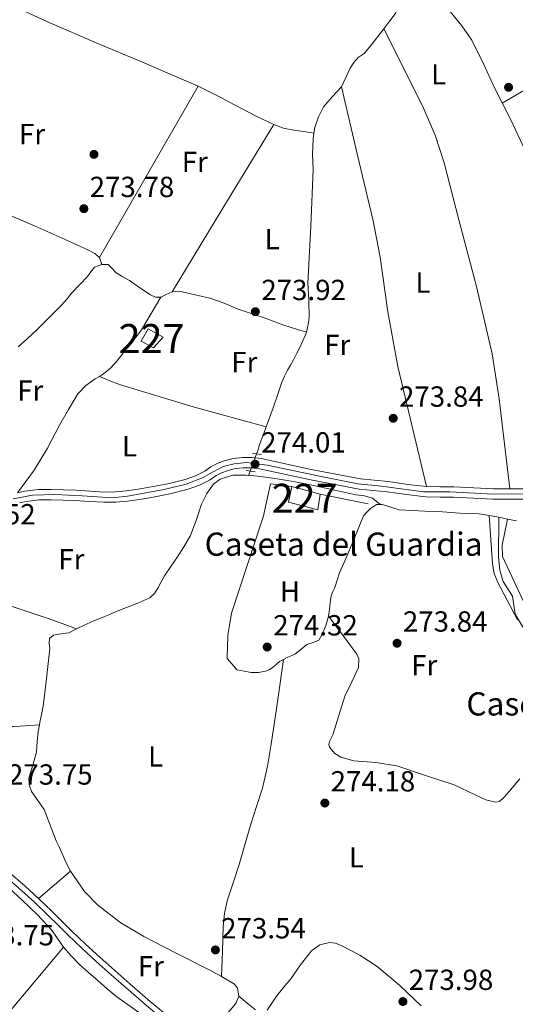
# Model space of a CAD drawing. Units: metres. Extents: x 601397 to 608357, y 4673646 to 4678376.
# Drawn here: x 603092 to 603263, y 4677310 to 4677649 of the extents above; entities that cross this region are included whole.
import ezdxf
from ezdxf.enums import TextEntityAlignment as Align

# ---------------------------------------------------------------- set-up
doc = ezdxf.new("R2010")
doc.units = ezdxf.units.M
doc.header["$MEASUREMENT"] = 0
for name, pattern in [('DGN Style 2', [86.7536, 52.05216, -34.70144000000001]), ('DGN Style 3', [121.45504000000003, 86.7536, -34.70144000000001]), ('DGN Style 4', [138.89251360000003, 69.40288000000001, -34.70144000000001, 0.08675360000000001, -34.70144000000001]), ('DGN Style 5', [60.72752000000001, 26.02608, -34.70144000000001])]:
    doc.linetypes.add(name, pattern=pattern)
for name, color, linetype, lineweight in [('Nivel 13', 7, 'Continuous', 0), ('Nivel 15', 7, 'Continuous', 0), ('Nivel 16', 7, 'Continuous', 0), ('Nivel 17', 7, 'Continuous', 0), ('Nivel 21', 7, 'Continuous', 0), ('Nivel 22', 7, 'Continuous', 0), ('Nivel 23', 7, 'Continuous', 0), ('Nivel 36', 7, 'Continuous', 0), ('Nivel 37', 7, 'Continuous', 0), ('Nivel 41', 7, 'Continuous', 0), ('Nivel 44', 7, 'Continuous', 0), ('Nivel 48', 7, 'Continuous', 0), ('Nivel 52', 7, 'Continuous', 0), ('Nivel 54', 7, 'Continuous', 0), ('Nivel 7', 7, 'Continuous', 0)]:
    doc.layers.add(name, color=color, linetype=linetype, lineweight=lineweight)
doc.styles.add('Style-Arial', font='txt')
doc.styles.add('Style-Arial Narrow', font='txt')

# ---------------------------------------------------------------- blocks, each defined once
blk = doc.blocks.new('5PATER_1')
at = {"layer": 'Nivel 7', "linetype": 'Continuous', "lineweight": 0}
h = blk.add_hatch(color=51, dxfattribs=at)
edge = h.paths.add_edge_path()
edge.add_ellipse((0.0002166852355003357, 0.00041227787733078), major_axis=(-1.095731442372465, -1.110710699892244), ratio=0.9994222409660318, start_angle=0, end_angle=360)
blk = doc.blocks.new('5PATER_2')
at = {"layer": 'Nivel 7', "linetype": 'Continuous', "lineweight": 0}
h = blk.add_hatch(color=51, dxfattribs=at)
edge = h.paths.add_edge_path()
edge.add_ellipse((-0.004336006939411163, 0.003026895225048065), major_axis=(-1.064265393509609, -1.140896502006757), ratio=0.9994222409660314, start_angle=0, end_angle=360)
blk = doc.blocks.new('5PERFI_1')
at = {"layer": 'Nivel 17', "linetype": 'Continuous', "lineweight": 0}
h = blk.add_hatch(color=7, dxfattribs=at)
edge = h.paths.add_edge_path()
edge.add_arc((0.003790672868490219, -0.003113716840744019), 1.559999999871762, 316.6013045864649, 676.6013045864648)

msp = doc.modelspace()

# ---------------------------------------------------------------- linework, layer by layer
at = {"layer": 'Nivel 13', "color": 4, "linetype": 'Continuous', "lineweight": 0, "extrusion": (-0.01064303392922037, -0.029219965878405, 0.999516342749255), "elevation": -142822.4889047935, "flags": 128}
msp.add_lwpolyline([(-1034091.027251493, 4599241.221167564), (-1034091.027251493, 4599239.613342948)], dxfattribs=at)
at = {"layer": 'Nivel 13', "color": 4, "linetype": 'Continuous', "lineweight": 0}
for points in [[(603221.5599999987, 4677651.670000002, 274.39), (603219.3500000015, 4677648.780000001, 274.36), (603217.3099999987, 4677646.080000002, 274.32), (603215.2699999996, 4677643.379999999, 274.29), (603212.9400000013, 4677640.440000001, 274.31), (603210.5, 4677637.600000001, 274.36), (603208.4200000018, 4677636.129999999, 274.36), (603206.9499999993, 4677634.41, 274.29), (603205.6999999993, 4677632.530000001, 274.22), (603204.1999999993, 4677629.300000001, 274.29), (603202.6999999993, 4677626.09, 274.36), (603199.629999999, 4677622.690000001, 274.29), (603196.5500000007, 4677619.219999999, 274.22), (603194.7600000016, 4677615.760000002, 274.18), (603193.5700000003, 4677612.080000002, 274.14), (603193.1999999993, 4677610.140000001, 274.07), (603192.9699999988, 4677608.190000001, 274), (603192.8299999982, 4677605.539999999, 274), (603192.7699999996, 4677602.890000001, 274), (603192.8500000015, 4677600.239999998, 273.97), (603192.9200000018, 4677597.600000001, 273.93), (603192.1400000006, 4677578, 273.67), (603191.1900000013, 4677558.399999999, 273.51), (603191.4699999988, 4677552.5, 273.55), (603191.6499999985, 4677546.609999999, 273.61), (603191.4100000001, 4677544.789999999, 273.62), (603191.0300000012, 4677542.98, 273.64), (603190.6400000006, 4677541.550000001, 273.64)], [(603037.8099999987, 4677604.02, 273.56), (603042.5399999991, 4677602.449999999, 273.56), (603045.5799999982, 4677601.210000001, 273.57), (603054.5599999987, 4677596.940000001, 273.57), (603063.5, 4677592.57, 273.55), (603075.120000001, 4677587.539999999, 273.54), (603086.7399999984, 4677582.52, 273.53), (603097.1600000001, 4677578, 273.54), (603107.5599999987, 4677573.48, 273.55), (603111.6000000015, 4677571.640000001, 273.56), (603115.6000000015, 4677569.73, 273.57), (603117.8000000007, 4677568.59, 273.57), (603119.3999999985, 4677567.190000001, 273.55), (603120.1900000013, 4677564.809999999, 272.68)], [(603120.1900000013, 4677564.809999999, 272.68), (603117.6900000013, 4677563.899999999, 272.68), (603116.4100000001, 4677562.309999999, 272.71), (603115.25, 4677560.710000001, 272.74), (603112.5500000007, 4677557.879999999, 272.8), (603109.879999999, 4677555.02, 272.82), (603108.0899999999, 4677552.920000002, 272.82), (603106.2699999996, 4677550.830000002, 272.81), (603102.0500000007, 4677546.52, 272.8), (603097.7300000004, 4677542.300000001, 272.78), (603094.620000001, 4677539.32, 272.79), (603091.3999999985, 4677536.469999999, 272.8)], [(603190.6400000006, 4677541.550000001, 273.64), (603187.5500000007, 4677542.460000001, 273.74), (603184.7600000016, 4677543.289999999, 273.72), (603183.1799999997, 4677543.82, 273.7), (603181.6099999994, 4677544.399999999, 273.68), (603179.1799999997, 4677545.300000001, 273.65), (603176.75, 4677546.190000001, 273.61), (603171.9600000009, 4677547.82, 273.57), (603167.1600000001, 4677549.41, 273.53), (603162.3299999982, 4677551.449999999, 273.52), (603157.4299999997, 4677553.23, 273.5), (603153.379999999, 4677554.149999999, 273.4), (603149.3200000003, 4677555.039999999, 273.24), (603147.870000001, 4677555.370000001, 273.17), (603146.4200000018, 4677555.690000001, 273.11), (603144.379999999, 4677555.379999999, 273.04), (603142.3599999994, 4677554.489999998, 272.99), (603140.4600000009, 4677553.59, 272.94), (603138.6900000013, 4677553.620000001, 272.91), (603136.9600000009, 4677554.34, 272.88), (603133.3000000007, 4677556.830000002, 272.79), (603129.7199999988, 4677559.309999999, 272.7), (603127.3999999985, 4677560.629999999, 272.68), (603125.0799999982, 4677561.940000001, 272.68), (603123.75, 4677563.460000001, 272.7), (603122.3500000015, 4677564.870000001, 272.71), (603120.1900000013, 4677564.809999999, 272.68)], [(603190.6400000006, 4677541.550000001, 273.64), (603190.370000001, 4677540.559999999, 273.65), (603189.3299999982, 4677538.280000001, 273.64), (603188.2100000009, 4677536.050000001, 273.64), (603187.1900000013, 4677534.030000001, 273.64), (603186.1600000001, 4677532.02, 273.65), (603185.1400000006, 4677530.190000001, 273.65), (603184.1000000015, 4677528.359999999, 273.65), (603183.0599999987, 4677526.32, 273.64), (603182.1700000018, 4677524.219999999, 273.64), (603180.6600000001, 4677519.850000001, 273.62), (603179.1700000018, 4677515.469999999, 273.61), (603178.3900000006, 4677513.289999999, 273.61), (603177.6099999994, 4677511.100000001, 273.61), (603176.7699999996, 4677508.850000001, 273.61), (603175.9299999997, 4677506.600000001, 273.61), (603175.0199999996, 4677504.32, 273.62), (603174.25, 4677501.989999998, 273.62), (603173.9299999997, 4677500.600000001, 273.62), (603173.5, 4677499.59, 273.61), (603173.4800000004, 4677499.559999999, 273.61)], [(603098.6499999985, 4677406.149999999, 273.86), (603098.7699999996, 4677406.960000001, 273.93), (603099.4400000013, 4677409.789999999, 273.93), (603100.0199999996, 4677412.640000001, 273.93), (603100.4499999993, 4677416.350000001, 273.93), (603100.870000001, 4677420.07, 273.93), (603101.5799999982, 4677426.260000002, 273.93), (603102.2899999991, 4677432.449999999, 273.93), (603102, 4677434.219999999, 273.81), (603102.1900000013, 4677435.98, 273.65), (603103.5700000003, 4677437.100000001, 273.6), (603105.3000000007, 4677437.43, 273.55), (603108.8399999999, 4677437.93, 273.51), (603111.4299999997, 4677439.27, 273.51), (603114.0599999987, 4677440.539999999, 273.51), (603117.1900000013, 4677441.870000001, 273.51), (603120.3299999982, 4677443.190000001, 273.51), (603122.6000000015, 4677444.129999999, 273.48), (603124.870000001, 4677445.080000002, 273.44), (603128.6999999993, 4677446.609999999, 273.42), (603132.5399999991, 4677448.109999999, 273.44), (603134.6600000001, 4677448.98, 273.48), (603136.7199999988, 4677449.989999998, 273.51), (603138.2800000012, 4677451.43, 273.51), (603139.4499999993, 4677453.25, 273.51), (603140.6099999994, 4677455.41, 273.51), (603141.8000000007, 4677457.550000001, 273.51), (603144, 4677460.780000001, 273.51), (603146.2100000009, 4677464.02, 273.51), (603148.4600000009, 4677467.57, 273.44), (603150.5899999999, 4677471.190000001, 273.37), (603152.6700000018, 4677476.629999999, 273.37), (603154.5199999996, 4677482.239999998, 273.37), (603156.3000000007, 4677485.91, 273.37), (603158.6900000013, 4677489.16, 273.37), (603160.9800000004, 4677490.890000001, 273.37), (603165.3500000015, 4677492.23, 273.37), (603169.7600000016, 4677492.190000001, 273.37), (603170.7300000004, 4677492.120000001, 273.37)], [(603216.1999999993, 4677482.140000001, 273.58), (603214.7800000012, 4677483.190000001, 273.65), (603213.370000001, 4677484.239999998, 273.72), (603210.6600000001, 4677485.140000001, 273.65), (603207.6900000013, 4677485.489999998, 273.51), (603200.4200000018, 4677487.050000001, 273.48), (603193.1400000006, 4677488.609999999, 273.44), (603189.2399999984, 4677489.41, 273.4), (603185.3399999999, 4677490.16, 273.37), (603180.5599999987, 4677490.949999999, 273.37), (603175.7699999996, 4677491.649999999, 273.37), (603172.7699999996, 4677491.98, 273.37), (603170.7300000004, 4677492.120000001, 273.37)], [(603216.1999999993, 4677482.140000001, 273.58), (603214.8399999999, 4677482.16, 273.79), (603212.7600000016, 4677480.690000001, 273.79), (603211.4100000001, 4677479.52, 273.79), (603210.3599999994, 4677478.16, 273.79), (603208.6499999985, 4677474.25, 273.86), (603207.0599999987, 4677470.300000001, 273.93), (603206.0700000003, 4677467.809999999, 273.94), (603205.0799999982, 4677465.309999999, 273.93), (603203.5899999999, 4677461.91, 273.97), (603202.0899999999, 4677458.530000001, 274), (603201.25, 4677456.039999999, 273.97), (603200.4699999988, 4677453.539999999, 273.93), (603199.7300000004, 4677452.129999999, 273.93), (603199.1400000006, 4677450.68, 273.93), (603198.8500000015, 4677448.210000001, 273.93), (603198.5799999982, 4677445.899999999, 273.93), (603198.2800000012, 4677443.600000001, 273.93), (603197.3399999999, 4677440.350000001, 273.87), (603195.9899999984, 4677437.190000001, 273.79), (603194.9800000004, 4677435.399999999, 273.79), (603192.9400000013, 4677434.510000002, 273.72), (603190.7899999991, 4677433.870000001, 273.65), (603188.7699999996, 4677432.16, 273.61), (603186.6499999985, 4677430.580000002, 273.58), (603185.4299999997, 4677430.010000002, 273.58), (603184.2100000009, 4677429.449999999, 273.58), (603182.8099999987, 4677428.73, 273.62), (603181.4299999997, 4677427.960000001, 273.65), (603180.379999999, 4677427.080000002, 273.62), (603179.3599999994, 4677426.140000001, 273.58), (603178.0300000012, 4677425.280000001, 273.59), (603176.5799999982, 4677424.649999999, 273.58), (603174.129999999, 4677424.23, 273.51), (603171.6600000001, 4677424.16, 273.44), (603169.1799999997, 4677424.620000001, 273.44), (603166.6999999993, 4677425.080000002, 273.44)], [(603256.9400000013, 4677477.690000001, 273.65), (603253.5799999982, 4677478.350000001, 273.65), (603250.1999999993, 4677478.920000002, 273.65), (603246.8500000015, 4677479.050000001, 273.65), (603243.5, 4677479.080000002, 273.65), (603240.4899999984, 4677479.370000001, 273.65), (603237.4800000004, 4677479.620000001, 273.65), (603234.4800000004, 4677479.719999999, 273.65), (603231.4800000004, 4677479.809999999, 273.65), (603227.0599999987, 4677480.010000002, 273.62), (603222.6499999985, 4677480.260000002, 273.58), (603218.6900000013, 4677481.489999998, 273.69), (603216.75, 4677482.129999999, 273.76), (603216.1999999993, 4677482.140000001, 273.58)], [(603256.9400000013, 4677477.690000001, 273.65), (603256.7600000016, 4677464.080000002, 273.64), (603257.2199999988, 4677459.420000002, 273.64), (603258.4299999997, 4677455.600000001, 273.64), (603261.6400000006, 4677450.539999999, 273.63), (603262.5100000016, 4677444.330000002, 273.63), (603274.6499999985, 4677424.190000001, 273.61), (603279.379999999, 4677410.18, 273.6), (603278.6499999985, 4677406.859999999, 273.6), (603269.5599999987, 4677393.02, 273.58), (603266.1799999997, 4677383.719999999, 273.58), (603276.9400000013, 4677366.969999999, 273.56), (603275.2800000012, 4677348.859999999, 273.55), (603272.5899999999, 4677334.23, 273.54), (603267.6799999997, 4677324.43, 273.64), (603267.5599999987, 4677319.960000001, 273.64), (603268.7600000016, 4677317.449999999, 273.64), (603286.2699999996, 4677304.690000001, 273.64)], [(603262.9699999988, 4677476.449999999, 273.65), (603259.9600000009, 4677477.09, 273.65), (603256.9400000013, 4677477.690000001, 273.65)], [(603098.6499999985, 4677406.149999999, 273.86), (603095.379999999, 4677405.93, 273.9), (603092.1000000015, 4677405.710000001, 273.93), (603089.6400000006, 4677405.640000001, 274), (603087.1700000018, 4677405.580000002, 274.08), (603085.0599999987, 4677405.330000002, 274.11), (603082.9499999993, 4677405.109999999, 274.14), (603080.3000000007, 4677405.030000001, 274.22), (603077.6600000001, 4677404.960000001, 274.29), (603075.1900000013, 4677404.890000001, 273.88), (603072.7300000004, 4677404.82, 273.44), (603069.7399999984, 4677404.469999999, 273.39), (603066.7600000016, 4677403.949999999, 273.37), (603065.3500000015, 4677403.719999999, 273.37), (603063.9400000013, 4677403.52, 273.37), (603062.3000000007, 4677403.98, 273.65)], [(603098.6499999985, 4677406.149999999, 273.86), (603098.2899999991, 4677403.780000001, 273.97), (603097.8900000006, 4677400.59, 274), (603097.7600000016, 4677398.640000001, 273.97), (603097.6499999985, 4677396.699999999, 273.93), (603096.3900000006, 4677392.23, 273.92), (603095.0700000003, 4677387.809999999, 273.93), (603095.1600000001, 4677385.52, 273.97), (603095.8999999985, 4677383.25, 274), (603098.1700000018, 4677380.100000001, 273.98), (603100.3099999987, 4677377.02, 273.93), (603102.370000001, 4677371.600000001, 273.83), (603104.4899999984, 4677366.199999999, 273.72), (603105.4299999997, 4677364.109999999, 273.75), (603106.379999999, 4677362.02, 273.79), (603107.8200000003, 4677358.870000001, 273.65), (603109.370000001, 4677355.75, 273.51), (603114.1799999997, 4677348.75, 273.56), (603118.6600000001, 4677344.16, 273.66), (603126.370000001, 4677338.199999999, 273.81), (603134.6900000013, 4677333.18, 273.86), (603145.7699999996, 4677327.440000001, 273.78), (603156.879999999, 4677321.809999999, 273.72), (603161.3999999985, 4677319.390000001, 273.76), (603165.8399999999, 4677316.77, 273.79), (603166.9299999997, 4677315.449999999, 273.8), (603167.3299999982, 4677312.620000001, 273.8), (603166.379999999, 4677310.080000002, 273.79), (603162.4699999988, 4677305.57, 273.82)], [(603042.7699999996, 4677381.890000001, 272.92), (603048.0700000003, 4677378.379999999, 272.88), (603054.8999999985, 4677373.82, 272.89), (603061.7300000004, 4677369.239999998, 272.95), (603069.4600000009, 4677364.170000002, 272.99), (603077.1799999997, 4677359.09, 273.02), (603085.1799999997, 4677352.73, 273.02), (603092.7199999988, 4677345.77, 273.02), (603097.9499999993, 4677340.75, 273.02), (603102.879999999, 4677335.469999999, 273.02), (603104.9200000018, 4677332.530000001, 273.05), (603106.9299999997, 4677329.580000002, 273.09), (603109.5599999987, 4677326.57, 273.02), (603112.379999999, 4677323.739999998, 272.95), (603115.620000001, 4677320.809999999, 272.95), (603118.8900000006, 4677317.93, 272.95), (603122.0899999999, 4677315.129999999, 272.95), (603125.3999999985, 4677312.460000001, 272.95), (603130.8000000007, 4677308.550000001, 272.82), (603136.1999999993, 4677304.649999999, 272.66), (603139.2600000016, 4677302.449999999, 272.87), (603142.3200000003, 4677300.239999998, 273.09), (603145.8299999982, 4677297.030000001, 272.9), (603149.1400000006, 4677293.609999999, 272.74)]]:
    msp.add_polyline3d(points, dxfattribs=at)
at = {"layer": 'Nivel 15', "color": 1, "linetype": 'Continuous', "lineweight": 0}
for points in [[(603136.1099999994, 4677542.66, 277), (603141.25, 4677539.789999999, 276.91), (603137.9800000004, 4677536.09, 276.91), (603133.6999999993, 4677538.379999999, 276.9), (603136.1099999994, 4677542.66, 277)], [(603184.5100000016, 4677482.949999999, 277.12), (603194.5899999999, 4677480.219999999, 277.12), (603195.3999999985, 4677485.66, 277.15), (603185.5700000003, 4677488.280000001, 277.28), (603184.5100000016, 4677482.949999999, 277.12)]]:
    msp.add_polyline3d(points, dxfattribs=at)
at = {"layer": 'Nivel 16', "color": 1, "linetype": 'Continuous', "lineweight": 13, "extrusion": (0.002136747398711002, 0.01586373068739986, 0.9998718799722451), "elevation": 75767.25420133665, "flags": 128}
msp.add_lwpolyline([(26611.48770742863, -4715524.897197183), (26610.64102679864, -4715536.14228642), (26603.22465302423, -4715536.14228642)], dxfattribs=at)
at = {"layer": 'Nivel 16', "color": 1, "linetype": 'Continuous', "lineweight": 13, "extrusion": (0.009272050331287064, -0.001885745903224949, 0.999955235520592), "elevation": -2951.633670467458, "flags": 128}
msp.add_lwpolyline([(603166.9109800681, 4677488.410638649), (603183.4817513116, 4677485.040632658)], dxfattribs=at)
at = {"layer": 'Nivel 21', "color": 1, "linetype": 'DGN Style 2', "lineweight": 0, "extrusion": (-0.00635169413015804, 0.0009486296428158112, 0.9999793778291018), "flags": 128}
for points, elevation in [([(603161.6234202869, 4677501.039744243), (603164.7034851909, 4677500.579744037)], 880.1049149135897), ([(603159.4934632555, 4677495.099734083), (603162.5735281557, 4677494.639733877)], 880.1128091620049)]:
    msp.add_lwpolyline(points, dxfattribs=dict(at, elevation=elevation))
at = {"layer": 'Nivel 21', "color": 7, "linetype": 'Continuous', "lineweight": 0}
for points in [[(603091.120000001, 4677486.129999999, 273.69), (603093.6499999985, 4677486.670000002, 273.69), (603098.2100000009, 4677487.25, 273.69), (603102.7300000004, 4677487.309999999, 273.69), (603106.9800000004, 4677487.190000001, 273.64), (603111.1999999993, 4677487, 273.58), (603116.1799999997, 4677486.690000001, 273.55), (603121.0100000016, 4677486.399999999, 273.54), (603124.8000000007, 4677486.449999999, 273.56), (603128.6400000006, 4677486.789999999, 273.58), (603132.6400000006, 4677487.350000001, 273.6), (603136.6499999985, 4677488.039999999, 273.62), (603142.879999999, 4677489.289999999, 273.65), (603148.9200000018, 4677490.780000001, 273.72), (603152.3900000006, 4677492.02, 274), (603155.620000001, 4677493.640000001, 274.32), (603157.6999999993, 4677495.109999999, 274.39), (603159.9600000009, 4677496.25, 274.43), (603162.2800000012, 4677497.140000001, 274.46), (603165.4200000018, 4677497.969999999, 274.53), (603168.6400000006, 4677498.350000001, 274.57), (603171.879999999, 4677498.289999999, 274.55), (603175.0599999987, 4677497.93, 274.53), (603192.3200000003, 4677494.210000001, 274.42), (603209.2800000012, 4677490.949999999, 274.32), (603213.9899999984, 4677490.469999999, 274.31), (603218.9299999997, 4677489.989999998, 274.32), (603225.620000001, 4677489.050000001, 274.34), (603232.0599999987, 4677488.260000002, 274.36), (603236.620000001, 4677488.18, 274.35), (603241.4499999993, 4677488.18, 274.32), (603248.3399999999, 4677487.82, 274.25), (603255.0599999987, 4677487.5, 274.18), (603260.7300000004, 4677487.48, 274.17), (603266.5399999991, 4677487.469999999, 274.18)], [(603091.8599999994, 4677482.670000002, 273.69), (603094.2399999984, 4677483.170000002, 273.69), (603098.4499999993, 4677483.710000001, 273.69), (603102.6999999993, 4677483.77, 273.69), (603106.8599999994, 4677483.649999999, 273.64), (603111.0100000016, 4677483.469999999, 273.58), (603115.9699999988, 4677483.149999999, 273.55), (603120.9200000018, 4677482.859999999, 273.54), (603124.9800000004, 4677482.91, 273.56), (603129.0399999991, 4677483.27, 273.58), (603133.1799999997, 4677483.850000001, 273.6), (603137.3000000007, 4677484.559999999, 273.62), (603143.6499999985, 4677485.830000002, 273.65), (603149.9400000013, 4677487.379999999, 273.72), (603153.7899999991, 4677488.760000002, 274), (603157.4499999993, 4677490.600000001, 274.32), (603159.5300000012, 4677492.07, 274.39), (603161.3999999985, 4677493.010000002, 274.43), (603163.370000001, 4677493.760000002, 274.46), (603166.0799999982, 4677494.48, 274.53), (603168.8200000003, 4677494.800000001, 274.57), (603171.6499999985, 4677494.75, 274.55), (603174.4800000004, 4677494.43, 274.53), (603191.6099999994, 4677490.739999998, 274.42), (603208.7699999996, 4677487.440000001, 274.32), (603213.6400000006, 4677486.949999999, 274.31), (603218.5100000016, 4677486.469999999, 274.32), (603225.1600000001, 4677485.539999999, 274.34), (603231.8099999987, 4677484.719999999, 274.36), (603236.5799999982, 4677484.629999999, 274.35), (603241.3599999994, 4677484.640000001, 274.32), (603248.1600000001, 4677484.280000001, 274.25), (603254.9800000004, 4677483.960000001, 274.18), (603260.7199999988, 4677483.940000001, 274.17), (603266.4600000009, 4677483.93, 274.18)], [(603087.5199999996, 4677353.43, 273.87), (603092.4699999988, 4677349.120000001, 273.86), (603097.0799999982, 4677344.91, 273.85), (603101.6099999994, 4677340.600000001, 273.85), (603105.0100000016, 4677337.199999999, 273.82), (603108.4100000001, 4677333.809999999, 273.79), (603113.2399999984, 4677329.190000001, 273.79), (603118.1700000018, 4677324.649999999, 273.79), (603123.3599999994, 4677320.050000001, 273.79), (603128.5799999982, 4677315.5, 273.78), (603135.5799999982, 4677309.399999999, 273.75), (603142.6900000013, 4677303.449999999, 273.74), (603146.8399999999, 4677300.140000001, 273.76), (603150.9899999984, 4677296.82, 273.79)]]:
    msp.add_polyline3d(points, dxfattribs=at)
at = {"layer": 'Nivel 21', "color": 7, "linetype": 'DGN Style 3', "lineweight": 0}
msp.add_polyline3d([(603088.7399999984, 4677354.899999999, 273.87), (603093.7399999984, 4677350.539999999, 273.86), (603098.379999999, 4677346.300000001, 273.85), (603102.9400000013, 4677341.960000001, 273.85), (603106.3500000015, 4677338.550000001, 273.82), (603109.7399999984, 4677335.18, 273.79), (603114.5500000007, 4677330.57, 273.79), (603119.4400000013, 4677326.059999999, 273.79), (603124.6099999994, 4677321.48, 273.79), (603129.8299999982, 4677316.93, 273.78), (603136.8099999987, 4677310.850000001, 273.75), (603143.8900000006, 4677304.920000002, 273.74), (603148.0300000012, 4677301.620000001, 273.76), (603152.1799999997, 4677298.309999999, 273.79)], dxfattribs=at)
at = {"layer": 'Nivel 22', "color": 4, "linetype": 'DGN Style 5', "lineweight": 0, "extrusion": (-0.01044400881267285, -0.02815135102688636, 0.9995491104069284), "elevation": -137703.9945502586, "flags": 128}
msp.add_lwpolyline([(-1061461.048316164, 4593164.324126713), (-1061461.048316164, 4593157.996330887)], dxfattribs=at)
at = {"layer": 'Nivel 23', "color": 7, "linetype": 'DGN Style 4', "lineweight": 0}
msp.add_polyline3d([(603089.6600000001, 4677484.02, 273.69), (603096.2600000016, 4677485.289999999, 273.69), (603103.9899999984, 4677485.600000001, 273.67), (603113.370000001, 4677485.120000001, 273.57), (603123.7100000009, 4677484.41, 273.56), (603129.0399999991, 4677485.039999999, 273.58), (603141.129999999, 4677487.190000001, 273.64), (603149.1799999997, 4677489.080000002, 273.72), (603155.0700000003, 4677491.390000001, 274.19), (603158.3299999982, 4677493.219999999, 274.38), (603161.9899999984, 4677495.210000001, 274.45), (603165.7199999988, 4677496.16, 274.53), (603170.1000000015, 4677496.640000001, 274.56), (603177.1000000015, 4677495.690000001, 274.52), (603195.7800000012, 4677491.710000001, 274.4), (603208.3399999999, 4677489.25, 274.33), (603216.4600000009, 4677488.449999999, 274.32), (603231.0100000016, 4677486.469999999, 273.88), (603240.0300000012, 4677486.469999999, 274.33), (603252.9100000001, 4677485.75, 274.2), (603269.7699999996, 4677485.670000002, 274.19)], dxfattribs=at)
at = {"layer": 'Nivel 36', "color": 92, "linetype": 'Continuous', "lineweight": 0, "extrusion": (0.00562678451746268, 0.003304112588385198, 0.9999787108413846), "elevation": 19124.26220892002, "flags": 128}
msp.add_lwpolyline([(603247.0355833583, 4677582.774313953), (603273.4662903175, 4677598.294398673)], dxfattribs=at)
at = {"layer": 'Nivel 36', "color": 92, "linetype": 'Continuous', "lineweight": 0, "elevation": 273.43, "flags": 128}
msp.add_lwpolyline([(603153.379999999, 4677626.330000002), (603136.3900000006, 4677596.760000002), (603119.3999999985, 4677567.190000001)], dxfattribs=at)
at = {"layer": 'Nivel 36', "color": 92, "linetype": 'Continuous', "lineweight": 0, "extrusion": (-0.003530406129403563, 0.003530406129405406, 0.9999875361548878), "elevation": 14658.04215651423, "flags": 128}
msp.add_lwpolyline([(603176.5970639698, 4677590.451448739), (603159.0873143077, 4677561.611269008), (603141.5875645876, 4677532.781089339)], dxfattribs=at)
at = {"layer": 'Nivel 36', "color": 92, "linetype": 'Continuous', "lineweight": 0, "extrusion": (-0.07601539053649897, -0.2480641214960019, 0.965756621529462), "elevation": -1205909.323539708, "flags": 128}
msp.add_lwpolyline([(-793802.1103076711, 4489840.287917495), (-793798.1626514439, 4489839.884819742), (-793794.228101464, 4489839.594141401), (-793768.1638746839, 4489839.699377339), (-793742.080515394, 4489840.480633076)], dxfattribs=at)
at = {"layer": 'Nivel 36', "color": 92, "linetype": 'Continuous', "lineweight": 0, "extrusion": (-0.05812591820761043, -0.1718761328265544, 0.9834022435387826), "elevation": -838728.3947842278, "flags": 128}
msp.add_lwpolyline([(-927195.9636771493, 4547429.658166889), (-927175.5146490112, 4547430.035321426), (-927155.0615899973, 4547430.209317006), (-927149.8717488088, 4547430.09421856), (-927144.6880390942, 4547429.933741949)], dxfattribs=at)
at = {"layer": 'Nivel 36', "color": 92, "linetype": 'Continuous', "lineweight": 0, "extrusion": (-0.1642152572389851, 0.1642152572389838, 0.9726596005694225), "elevation": 669319.7023655454, "flags": 128}
msp.add_lwpolyline([(-3733838.24090844, -2802099.082410382), (-3733845.474610813, -2802098.522633638), (-3733852.694171049, -2802097.962856896)], dxfattribs=at)
at = {"layer": 'Nivel 36', "color": 92, "linetype": 'Continuous', "lineweight": 0, "extrusion": (0.000235571253769905, -3.049653897910097e-17, 0.9999999722530918), "elevation": 415.434648072381, "flags": 128}
msp.add_lwpolyline([(603021.9488675334, 4677228.109999999), (603064.3988687098, 4677278.84), (603106.8488698862, 4677329.580000002)], dxfattribs=at)
at = {"layer": 'Nivel 36', "color": 92, "linetype": 'Continuous', "lineweight": 0}
for points in [[(603054.4200000018, 4677670.030000001, 273.12), (603078.3599999994, 4677659.09, 273.01), (603102.3000000007, 4677648.16, 272.89), (603118.1700000018, 4677641.239999998, 272.83), (603134.129999999, 4677634.510000002, 272.79), (603143.7699999996, 4677630.440000001, 272.81), (603153.379999999, 4677626.330000002, 272.86), (603160.6799999997, 4677622.670000002, 272.95), (603167.870000001, 4677618.800000001, 273.02), (603173.6000000015, 4677615.879999999, 273), (603179.3900000006, 4677613.050000001, 272.97), (603182.7800000012, 4677611.830000002, 272.97), (603186.3200000003, 4677611.129999999, 272.97), (603189.7600000016, 4677610.629999999, 272.96), (603193.1999999993, 4677610.140000001, 272.94)], [(603230.2100000009, 4677664.25, 272.38), (603237.2300000004, 4677655.68, 272.44), (603244.2399999984, 4677647.100000001, 272.5), (603247.629999999, 4677642.149999999, 272.52), (603251.6400000006, 4677634.02, 272.51), (603255.4100000001, 4677625.739999998, 272.5), (603260.9699999988, 4677614.899999999, 272.54), (603266.0599999987, 4677603.84, 272.58), (603270.8999999985, 4677590.93, 272.58), (603275.5100000016, 4677577.940000001, 272.58), (603279.1600000001, 4677567.760000002, 272.61), (603282.6900000013, 4677557.530000001, 272.63), (603284.8200000003, 4677549.330000002, 272.65), (603286.3200000003, 4677540.98, 272.66), (603287.5799999982, 4677533.359999999, 272.67), (603288.6000000015, 4677525.719999999, 272.71), (603290.6099999994, 4677506.390000001, 272.89), (603292.629999999, 4677487.050000001, 273.07)], [(603260.7300000004, 4677487.48, 273.3), (603258.9100000001, 4677502.989999998, 273.14), (603257.0899999999, 4677518.489999998, 272.97), (603254.629999999, 4677534.09, 272.81), (603249.2899999991, 4677557.210000001, 272.62), (603243.1999999993, 4677580.210000001, 272.48), (603238.1000000015, 4677599.850000001, 272.38), (603235, 4677609.460000001, 272.34), (603231.0300000012, 4677618.719999999, 272.3), (603224.1700000018, 4677632.399999999, 272.23), (603217.3099999987, 4677646.080000002, 272.17)], [(603202.6999999993, 4677626.09, 273.1), (603208.1600000001, 4677603, 272.93), (603213.620000001, 4677579.91, 272.76), (603216.0399999991, 4677567.41, 272.73), (603218.75, 4677548.469999999, 272.85), (603222.1499999985, 4677529.670000002, 273.02), (603227.1099999994, 4677508.969999999, 273.18), (603232.0599999987, 4677488.260000002, 273.33)], [(603140.4600000009, 4677553.59, 273.23), (603137.129999999, 4677547.93, 273.25), (603133.8000000007, 4677542.27, 273.28), (603131.7199999988, 4677539.5, 273.27), (603129.4600000009, 4677536.859999999, 273.23), (603127.4200000018, 4677534.16, 273.16), (603125.379999999, 4677531.460000001, 273.07), (603123.1999999993, 4677529.140000001, 273.07), (603120.7399999984, 4677527.109999999, 273.07), (603119.3200000003, 4677526.260000002, 272.94), (603117.879999999, 4677525.440000001, 272.81), (603114.629999999, 4677523.120000001, 272.78), (603111.9499999993, 4677520.25, 272.76), (603108.7399999984, 4677514.899999999, 272.74), (603105.6400000006, 4677509.510000002, 272.71), (603101.4499999993, 4677501.580000002, 272.66), (603096.8299999982, 4677493.93, 272.66), (603093.9699999988, 4677490.030000001, 272.68), (603091.120000001, 4677486.129999999, 272.71)], [(603175.879999999, 4677478.239999998, 272.92), (603170.3399999999, 4677461.43, 273.98), (603164.8000000007, 4677444.609999999, 274.8), (603163.6099999994, 4677437.02, 274.85), (603163.379999999, 4677429.25, 274.8), (603163.3900000006, 4677428.98, 274.8), (603165.0399999991, 4677427.030000001, 274.82), (603166.6999999993, 4677425.080000002, 274.85)], [(603263.3599999994, 4677442.359999999, 273.53), (603259.8200000003, 4677449.120000001, 273.56), (603256.6400000006, 4677455.23, 273.59), (603255.3599999994, 4677458.370000001, 273.6), (603254.7100000009, 4677461.66, 273.61), (603254.1400000006, 4677470.010000002, 273.65), (603253.5799999982, 4677478.350000001, 273.69)], [(603280.9800000004, 4677420.949999999, 273.94), (603278.6499999985, 4677420.920000002, 273.94), (603271.7899999991, 4677436.760000002, 273.94), (603267.8200000003, 4677441.75, 274.14), (603266.9899999984, 4677445.239999998, 274.14), (603258.1400000006, 4677464.16, 274.54), (603258.0799999982, 4677468.109999999, 274.54), (603259.9600000009, 4677477.09, 274.54)], [(603198.2800000012, 4677443.600000001, 274.34), (603203.1400000006, 4677437.050000001, 274.18), (603208.0100000016, 4677430.489999998, 274.03), (603208.75, 4677428.920000002, 274), (603208.5599999987, 4677425.890000001, 273.99), (603206.25, 4677420.989999998, 274.02), (603203.9200000018, 4677416.109999999, 274.03), (603201.8599999994, 4677409.440000001, 273.96), (603199.8000000007, 4677402.780000001, 273.82), (603198.75, 4677400.609999999, 273.66), (603198.4100000001, 4677399.539999999, 273.57), (603198.6000000015, 4677398.52, 273.54), (603200.4499999993, 4677396.289999999, 273.56), (603202.5399999991, 4677394.98, 273.59), (603206.9600000009, 4677393.760000002, 273.63), (603214.5199999996, 4677393.16, 273.7), (603221.7699999996, 4677392.030000001, 273.77), (603231.6499999985, 4677388.75, 273.86), (603241.5100000016, 4677385.449999999, 273.95), (603248.8099999987, 4677382, 273.99), (603252.3999999985, 4677380.370000001, 273.99), (603255.9499999993, 4677379.510000002, 273.98), (603257.1700000018, 4677379.800000001, 273.94), (603258.8200000003, 4677381.27, 273.85), (603260.3399999999, 4677383.07, 273.77), (603264.2100000009, 4677387.57, 273.67)], [(603182.8099999987, 4677428.73, 273.51), (603180.6400000006, 4677414.140000001, 273.73), (603178.4800000004, 4677399.539999999, 273.95), (603177.1999999993, 4677391.93, 273.91), (603175.4699999988, 4677384.390000001, 273.77), (603173.4400000013, 4677377.98, 273.67), (603171.3399999999, 4677371.59, 273.59), (603169.4100000001, 4677364.800000001, 273.63), (603167.4899999984, 4677358.010000002, 273.77), (603165.3999999985, 4677351.75, 273.97), (603163.3500000015, 4677345.469999999, 274.08), (603162.4100000001, 4677341.120000001, 273.97), (603162, 4677336.710000001, 273.85), (603161.6999999993, 4677328.050000001, 273.65), (603161.3999999985, 4677319.390000001, 273.46)], [(603230.1600000001, 4677309.280000001, 273.61), (603222.8599999994, 4677316.350000001, 273.61), (603214.9800000004, 4677322.859999999, 273.61), (603209.0399999991, 4677326.830000002, 273.64), (603202.620000001, 4677330.18, 273.69), (603200.6400000006, 4677330.91, 273.84), (603198.629999999, 4677331.129999999, 273.98), (603195.3000000007, 4677330.359999999, 273.96), (603192.370000001, 4677328.309999999, 273.95), (603188.6600000001, 4677323.440000001, 273.96), (603185.2399999984, 4677318.600000001, 273.98), (603182.8099999987, 4677315.629999999, 273.98), (603180.379999999, 4677312.649999999, 273.98), (603178.7800000012, 4677310.25, 273.96), (603177.0799999982, 4677307.800000001, 273.9)], [(603173.120000001, 4677307.949999999, 273.74), (603170.2199999988, 4677310.289999999, 273.7), (603167.3299999982, 4677312.620000001, 273.67)]]:
    msp.add_polyline3d(points, dxfattribs=at)
at = {"layer": 'Nivel 52', "color": 1, "linetype": 'Continuous', "lineweight": 0}
for points in [[(603136.1099999994, 4677542.66, 277), (603133.6999999993, 4677538.379999999, 276.9), (603137.9800000004, 4677536.09, 276.91), (603141.25, 4677539.789999999, 276.91)], [(603184.5100000016, 4677482.949999999, 277.12), (603194.5899999999, 4677480.219999999, 277.12), (603195.3999999985, 4677485.66, 277.15), (603185.5700000003, 4677488.280000001, 277.28)]]:
    msp.add_3dface(points, dxfattribs=at)
at = {"layer": 'Nivel 54', "color": 23, "linetype": 'Continuous', "lineweight": 0}
for points in [[(603266.5399999991, 4677487.469999999, 274.18), (603260.7300000004, 4677487.48, 274.17), (603255.0599999987, 4677487.5, 274.18), (603248.3399999999, 4677487.82, 274.25), (603241.4499999993, 4677488.18, 274.32), (603236.620000001, 4677488.18, 274.35), (603232.0599999987, 4677488.260000002, 274.36), (603225.620000001, 4677489.050000001, 274.34), (603218.9299999997, 4677489.989999998, 274.32), (603213.9899999984, 4677490.469999999, 274.31), (603209.2800000012, 4677490.949999999, 274.32), (603192.3200000003, 4677494.210000001, 274.42), (603175.0599999987, 4677497.93, 274.53), (603171.879999999, 4677498.289999999, 274.55), (603168.6400000006, 4677498.350000001, 274.57), (603165.4200000018, 4677497.969999999, 274.53), (603162.2800000012, 4677497.140000001, 274.46), (603159.9600000009, 4677496.25, 274.43), (603157.6999999993, 4677495.109999999, 274.39), (603155.620000001, 4677493.640000001, 274.32), (603152.3900000006, 4677492.02, 274), (603148.9200000018, 4677490.780000001, 273.72), (603142.879999999, 4677489.289999999, 273.65), (603136.6499999985, 4677488.039999999, 273.62), (603132.6400000006, 4677487.350000001, 273.6), (603128.6400000006, 4677486.789999999, 273.58), (603124.8000000007, 4677486.449999999, 273.56), (603121.0100000016, 4677486.399999999, 273.54), (603116.1799999997, 4677486.690000001, 273.55), (603111.1999999993, 4677487, 273.58), (603106.9800000004, 4677487.190000001, 273.64), (603102.7300000004, 4677487.309999999, 273.69), (603098.2100000009, 4677487.25, 273.69), (603093.6499999985, 4677486.670000002, 273.69), (603091.120000001, 4677486.129999999, 273.69)], [(603091.8599999994, 4677482.670000002, 273.69), (603094.2399999984, 4677483.170000002, 273.69), (603098.4499999993, 4677483.710000001, 273.69), (603102.6999999993, 4677483.77, 273.69), (603106.8599999994, 4677483.649999999, 273.64), (603111.0100000016, 4677483.469999999, 273.58), (603115.9699999988, 4677483.149999999, 273.55), (603120.9200000018, 4677482.859999999, 273.54), (603124.9800000004, 4677482.91, 273.56), (603129.0399999991, 4677483.27, 273.58), (603133.1799999997, 4677483.850000001, 273.6), (603137.3000000007, 4677484.559999999, 273.62), (603143.6499999985, 4677485.830000002, 273.65), (603149.9400000013, 4677487.379999999, 273.72), (603153.7899999991, 4677488.760000002, 274), (603157.4499999993, 4677490.600000001, 274.32), (603159.5300000012, 4677492.07, 274.39), (603161.3999999985, 4677493.010000002, 274.43), (603163.370000001, 4677493.760000002, 274.46), (603166.0799999982, 4677494.48, 274.53), (603168.8200000003, 4677494.800000001, 274.57), (603171.6499999985, 4677494.75, 274.55), (603174.4800000004, 4677494.43, 274.53), (603191.6099999994, 4677490.739999998, 274.42), (603208.7699999996, 4677487.440000001, 274.32), (603213.6400000006, 4677486.949999999, 274.31), (603218.5100000016, 4677486.469999999, 274.32), (603225.1600000001, 4677485.539999999, 274.34), (603231.8099999987, 4677484.719999999, 274.36), (603236.5799999982, 4677484.629999999, 274.35), (603241.3599999994, 4677484.640000001, 274.32), (603248.1600000001, 4677484.280000001, 274.25), (603254.9800000004, 4677483.960000001, 274.18), (603260.7199999988, 4677483.940000001, 274.17), (603266.4600000009, 4677483.93, 274.18)]]:
    msp.add_polyline3d(points, dxfattribs=at)

# ---------------------------------------------------------------- block references
at = {"layer": 'Nivel 17', "color": 7, "linetype": 'Continuous', "lineweight": 0}
msp.add_blockref('5PERFI_1', (603117.4699999988, 4677602.789999999, 272.93), dxfattribs=at)
at = {"layer": 'Nivel 7', "color": 51, "linetype": 'Continuous', "lineweight": 0}
for name, p in [('5PATER_1', (603260.2800000012, 4677625.899999999, 274.71)), ('5PATER_2', (603113.9899999984, 4677584.07, 273.79)), ('5PATER_2', (603173.0599999987, 4677548.559999999, 273.93)), ('5PATER_2', (603220.5599999987, 4677511.82, 273.84)), ('5PATER_2', (603172.9600000009, 4677496.010000002, 274.02)), ('5PATER_2', (603177.1400000006, 4677432.989999998, 274.32)), ('5PATER_2', (603221.879999999, 4677434.289999999, 273.84)), ('5PATER_2', (603196.9899999984, 4677379.219999999, 274.18)), ('5PATER_2', (603159.3000000007, 4677328.59, 273.55)), ('5PATER_2', (603223.8900000006, 4677310.800000001, 273.99))]:
    msp.add_blockref(name, p, dxfattribs=at)

# ---------------------------------------------------------------- texts
at = {"layer": 'Nivel 37', "color": 92, "linetype": 'Continuous', "lineweight": 0, "style": 'Style-Arial Narrow'}
for s, p in [('L', (603236.1831471026, 4677630.36998, 272.35)), ('Fr', (603096.1424934901, 4677609.759980001, 273.36)), ('Fr', (603152.1924934909, 4677600.199979998, 273.37)), ('L', (603178.8331471048, 4677573.609979998, 273.5)), ('L', (603230.7831471041, 4677558.59998, 272.71)), ('Fr', (603201.2724934928, 4677537.11998, 273.39)), ('Fr', (603169.2724934928, 4677531.18998, 273.38)), ('Fr', (603095.5124934912, 4677521.36998, 272.94)), ('L', (603129.6931471042, 4677502.199979998, 273.2)), ('Fr', (603109.6924934909, 4677463.239980001, 273.18)), ('H', (603184.9792019688, 4677452.179979999, 274.16)), ('Fr', (603231.2624934912, 4677426.719979998, 273.79)), ('L', (603138.7131471038, 4677395.309979998, 274.3)), ('L', (603207.8631471023, 4677360.509980001, 273.91)), ('Fr', (603137.0824934915, 4677322.969979998, 273.71))]:
    msp.add_text(s, height=6.99996, dxfattribs=at).set_placement(p, align=Align.MIDDLE_CENTER)
at = {"layer": 'Nivel 41', "color": 7, "linetype": 'Continuous', "lineweight": 0, "style": 'Style-Arial'}
for s, p in [('273.78', (603115.9800000004, 4677588.07, 273.79)), ('273.92', (603175.1099999994, 4677552.559999999, 273.93)), ('273.84', (603222.5399999991, 4677515.82, 273.84)), ('274.01', (603175.0399999991, 4677500.010000002, 274.02)), ('273.52', (603068.2100000009, 4677475.260000002, 273.53)), ('274.32', (603179.1999999993, 4677436.989999998, 274.32)), ('273.84', (603223.870000001, 4677438.289999999, 273.84)), ('273.75', (603087.8500000015, 4677385.559999999, 273.76)), ('274.18', (603198.9699999988, 4677383.219999999, 274.18)), ('273.54', (603161.2800000012, 4677332.580000002, 273.55)), ('273.75', (603074.5799999982, 4677330.16, 273.76)), ('273.98', (603225.870000001, 4677314.800000001, 273.99))]:
    msp.add_text(s, height=6.99996, dxfattribs=at).set_placement(p)
at = {"layer": 'Nivel 44', "color": 7, "linetype": 'Continuous', "lineweight": 0, "style": 'Style-Arial'}
for s, p in [('Caseta del Guardia', (603155.5799999982, 4677464.440000001, 274.13)), ('Caseta de la Maculesa', (603245.75, 4677409.399999999, 273.72))]:
    msp.add_text(s, height=7.999980000000001, dxfattribs=at).set_placement(p)
at = {"layer": 'Nivel 48', "color": 1, "linetype": 'Continuous', "lineweight": 0, "style": 'Style-Arial Narrow'}
for p in [(603137.3046221025, 4677539.29998, 273.18), (603190.0246221051, 4677484.259980001, 273.74)]:
    msp.add_text('227', height=9.99996, dxfattribs=at).set_placement(p, align=Align.MIDDLE_CENTER)

doc.saveas('drawing.dxf')
